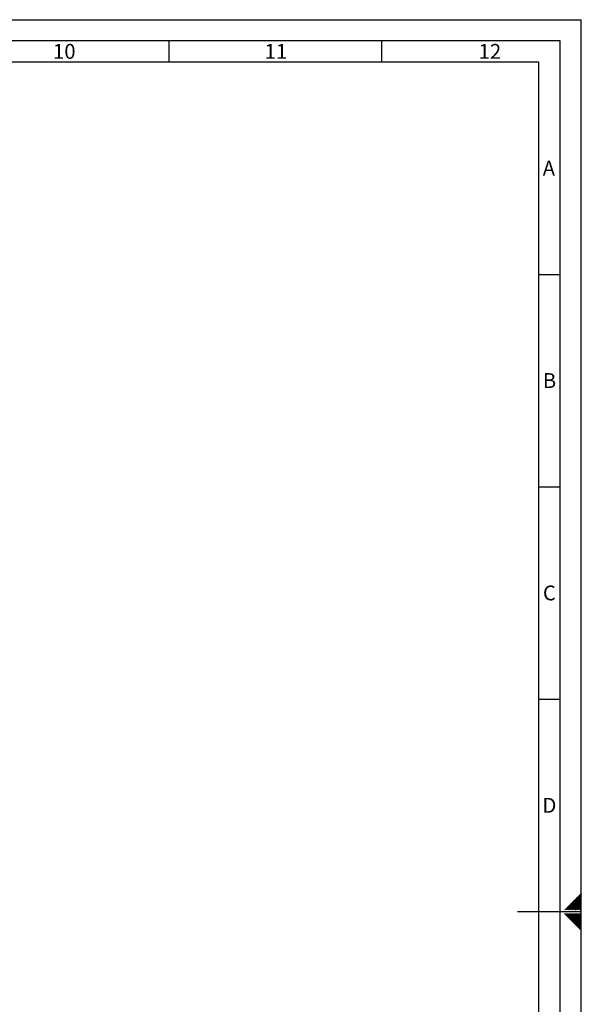
# Model space of a CAD drawing. Units: millimetres. Extents: x 0 to 5940, y 0 to 4200.
# Drawn here: x 4619 to 5940, y 1882 to 4200 of the extents above; entities that cross this region are included whole.
import ezdxf

# ---------------------------------------------------------------- set-up
doc = ezdxf.new("R2010")
doc.units = ezdxf.units.MM
doc.header["$LTSCALE"] = 10
doc.linetypes.add('SLD-Durchgehend', pattern=[0])
doc.layers.add('61', color=7, linetype='SLD-Durchgehend')
doc.layers.add('62', color=7, linetype='SLD-Durchgehend')
doc.styles.add('SLDTEXTSTYLE1', font='TXT', dxfattribs={"width": 0.75})

msp = doc.modelspace()

# ---------------------------------------------------------------- linework, layer by layer
at = {"layer": '61'}
for p in [(0, 4200), (5940, 0)]:
    msp.add_line(p, (5940, 4200), dxfattribs=at)
at = {"layer": '61', "color": 7, "linetype": 'SLD-Durchgehend', "lineweight": 30}
for p, q in [((5890, 4150), (50, 4150)), ((5890, 50), (5890, 4150))]:
    msp.add_line(p, q, dxfattribs=at)
at = {"layer": '61', "color": 7, "linetype": 'SLD-Durchgehend'}
for p, q in [((4970, 4150), (4970, 4100)), ((5470, 4150), (5470, 4100)), ((5840, 4100), (100, 4100)), ((5840, 474.54), (5840, 4100)), ((5840, 3600), (5890, 3600)), ((5840, 3100), (5890, 3100)), ((5840, 2600), (5890, 2600)), ((5940, 2100), (5790, 2100))]:
    msp.add_line(p, q, dxfattribs=at)
at = {"layer": '62', "color": 7, "linetype": 'SLD-Durchgehend'}
for p, q in [((5929.82, 2134.02), (5938.72, 2125.11)), ((5931.59, 2135.78), (5940, 2127.37)), ((5933.35, 2137.55), (5940, 2130.91)), ((5935.12, 2139.32), (5940, 2134.44)), ((5936.89, 2141.09), (5940, 2137.98)), ((5938.66, 2142.86), (5940, 2141.51)), ((5906.84, 2111.04), (5913.67, 2104.2)), ((5908.6, 2112.8), (5917.21, 2104.2)), ((5910.37, 2114.57), (5919.28, 2105.67)), ((5912.14, 2116.34), (5921.05, 2107.43)), ((5913.91, 2118.11), (5922.81, 2109.2)), ((5915.68, 2119.88), (5924.58, 2110.97)), ((5917.44, 2121.64), (5926.35, 2112.74)), ((5919.21, 2123.41), (5928.12, 2114.51)), ((5920.98, 2125.18), (5929.88, 2116.27)), ((5922.75, 2126.95), (5931.65, 2118.04)), ((5924.51, 2128.71), (5933.42, 2119.81)), ((5924.58, 2110.97), (5931.35, 2104.2)), ((5926.28, 2130.48), (5935.19, 2121.58)), ((5926.35, 2112.74), (5934.89, 2104.2)), ((5928.05, 2132.25), (5936.95, 2123.34)), ((5928.12, 2114.51), (5938.42, 2104.2)), ((5929.88, 2116.27), (5940, 2106.16)), ((5931.65, 2118.04), (5940, 2109.69)), ((5933.42, 2119.81), (5940, 2113.23)), ((5935.19, 2121.58), (5940, 2116.76)), ((5936.95, 2123.34), (5940, 2120.3)), ((5938.72, 2125.11), (5940, 2123.84)), ((5900.37, 2095.8), (5920.39, 2075.78)), ((5901.53, 2105.73), (5903.07, 2104.2)), ((5903.3, 2107.5), (5906.6, 2104.2)), ((5903.91, 2095.8), (5922.16, 2077.55)), ((5905.07, 2109.27), (5910.14, 2104.2)), ((5907.44, 2095.8), (5923.93, 2079.32)), ((5910.98, 2095.8), (5925.69, 2081.08)), ((5914.51, 2095.8), (5927.46, 2082.85)), ((5918.05, 2095.8), (5929.23, 2084.62)), ((5919.28, 2105.67), (5920.74, 2104.2)), ((5921.05, 2107.43), (5924.28, 2104.2)), ((5921.59, 2095.8), (5931, 2086.39)), ((5922.81, 2109.2), (5927.81, 2104.2)), ((5925.12, 2095.8), (5932.77, 2088.16)), ((5928.66, 2095.8), (5934.53, 2089.92)), ((5931, 2086.39), (5940, 2077.39)), ((5932.19, 2095.8), (5936.3, 2091.69)), ((5932.77, 2088.16), (5940, 2080.92)), ((5934.53, 2089.92), (5940, 2084.46)), ((5935.73, 2095.8), (5938.07, 2093.46)), ((5936.3, 2091.69), (5940, 2087.99)), ((5938.07, 2093.46), (5940, 2091.53)), ((5939.26, 2095.8), (5939.84, 2095.23)), ((5939.84, 2095.23), (5940, 2095.06)), ((5920.39, 2075.78), (5940, 2056.17)), ((5922.16, 2077.55), (5940, 2059.71)), ((5923.93, 2079.32), (5940, 2063.24)), ((5925.69, 2081.08), (5940, 2066.78)), ((5927.46, 2082.85), (5940, 2070.31)), ((5929.23, 2084.62), (5940, 2073.85))]:
    msp.add_line(p, q, dxfattribs=at)

# ---------------------------------------------------------------- texts
at = {"layer": '62', "char_height": 35, "attachment_point": 2, "style": 'SLDTEXTSTYLE1'}
for s, insert in [('10', (4723.76, 4142.9)), ('11', (5221.56, 4142.9)), ('12', (5724.98, 4142.9)), ('A', (5863.74, 3867.9)), ('B', (5865.15, 3367.9)), ('C', (5864.95, 2867.9)), ('D', (5865.01, 2367.9))]:
    msp.add_mtext(s, dxfattribs=dict(at, insert=insert))

doc.saveas('drawing.dxf')
